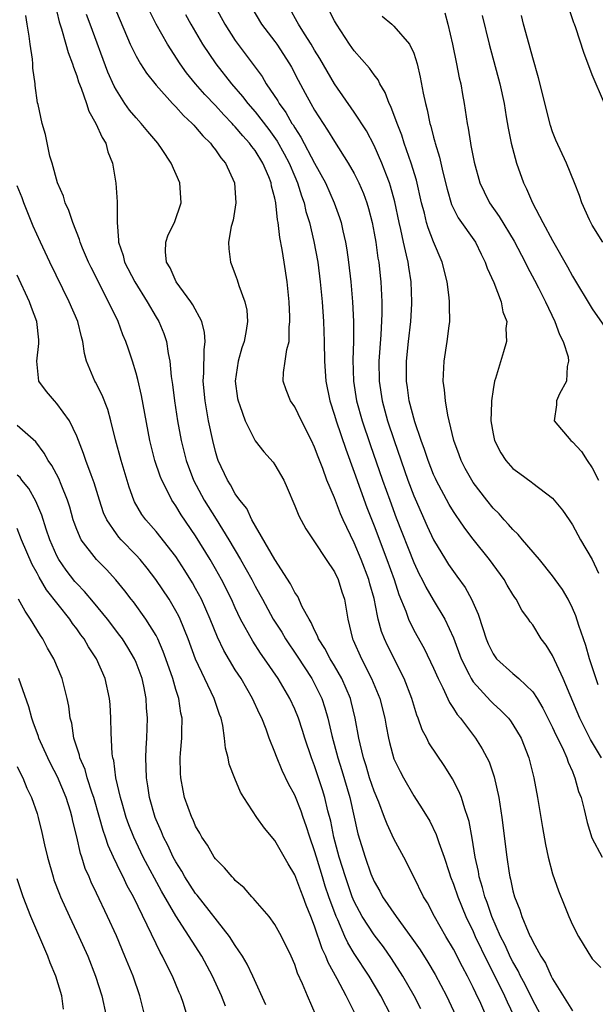
# Model space of a CAD drawing. Units: inches. Extents: x 2511000 to 2512116, y 1497000 to 1500000.
# Drawn here: x 2511059 to 2511117, y 1497536 to 1497635 of the extents above; entities that cross this region are included whole.
import ezdxf

# ---------------------------------------------------------------- set-up
doc = ezdxf.new("R2010")
doc.units = ezdxf.units.IN
doc.header["$MEASUREMENT"] = 0
doc.layers.add('LD25111497_2ft', color=93, linetype='Continuous')

msp = doc.modelspace()

# ---------------------------------------------------------------- linework, layer by layer
at = {"layer": 'LD25111497_2ft'}
for points, elevation in [([(2511079, 1497636.71), (2511079.946, 1497635), (2511081, 1497633.351), (2511083.711, 1497629.711), (2511084.122, 1497629), (2511085.279, 1497627.279), (2511085.424, 1497627), (2511086.098, 1497626.098), (2511086.715, 1497625), (2511086.834, 1497624.834), (2511087, 1497624.539), (2511087.62, 1497623.62), (2511089, 1497620.979), (2511090.082, 1497619), (2511090.973, 1497617), (2511091.508, 1497615.508), (2511091.668, 1497615), (2511091.849, 1497614.151), (2511092.124, 1497613), (2511092.253, 1497612.253), (2511092.431, 1497611), (2511092.655, 1497609), (2511092.814, 1497607), (2511092.906, 1497605), (2511092.911, 1497603), (2511092.86, 1497601.14), (2511092.921, 1497599), (2511093.239, 1497597), (2511093.802, 1497595), (2511094.61, 1497592.61), (2511095.86, 1497589), (2511096.574, 1497587), (2511097.23, 1497585.23), (2511099, 1497580.722), (2511099.549, 1497579.549), (2511099.84, 1497579), (2511100.209, 1497578.209), (2511100.952, 1497576.951), (2511102.137, 1497575), (2511103, 1497573.121), (2511103.778, 1497571), (2511104.587, 1497569.413), (2511104.781, 1497569), (2511105, 1497568.675), (2511106.742, 1497566.742), (2511107, 1497566.491), (2511107.793, 1497565.793), (2511108.551, 1497565), (2511108.75, 1497564.75), (2511109, 1497564.382), (2511109.825, 1497563), (2511110.617, 1497561), (2511111.118, 1497559), (2511111.487, 1497557), (2511111.978, 1497553.978), (2511112.273, 1497552.273), (2511112.542, 1497551), (2511113, 1497549.299), (2511113.598, 1497547.599), (2511114.183, 1497546.183), (2511114.633, 1497545), (2511115, 1497544.161), (2511115.61, 1497543), (2511116.56, 1497541.44), (2511117, 1497540.753), (2511117.87, 1497539.87)], 8870), ([(2511082.478, 1497637), (2511083.658, 1497635), (2511085, 1497633.254), (2511085.18, 1497633), (2511086.463, 1497631), (2511086.661, 1497630.661), (2511087.345, 1497629.345), (2511088.055, 1497628.055), (2511088.608, 1497627), (2511089, 1497626.326), (2511089.845, 1497625), (2511090.313, 1497624.313), (2511091, 1497623.164), (2511092.394, 1497621), (2511093, 1497619.932), (2511093.467, 1497619), (2511093.925, 1497617.925), (2511094.252, 1497617), (2511094.422, 1497616.423), (2511094.792, 1497615), (2511095, 1497613.915), (2511095.164, 1497613), (2511095.388, 1497611.388), (2511095.463, 1497611), (2511095.607, 1497609.607), (2511095.685, 1497609), (2511095.78, 1497607), (2511095.78, 1497605.78), (2511095.679, 1497603.679), (2511095.487, 1497601), (2511095.499, 1497599), (2511095.804, 1497597), (2511096.362, 1497595), (2511097.018, 1497593), (2511098.418, 1497589), (2511099, 1497587.447), (2511099.131, 1497587.131), (2511099.737, 1497585.737), (2511100.361, 1497584.361), (2511101, 1497582.996), (2511102.207, 1497581), (2511102.516, 1497580.516), (2511103, 1497579.792), (2511103.342, 1497579.342), (2511104.177, 1497578.177), (2511104.808, 1497577), (2511105.49, 1497575.49), (2511105.956, 1497574.044), (2511106.318, 1497573), (2511106.518, 1497572.518), (2511107, 1497571.491), (2511107.199, 1497571.199), (2511107.358, 1497571), (2511109, 1497569.5), (2511109.589, 1497569), (2511111, 1497567.676), (2511111.441, 1497567), (2511112.03, 1497566.03), (2511113, 1497564.072), (2511113.334, 1497563.333), (2511113.999, 1497562.001), (2511114.443, 1497561), (2511114.571, 1497560.571), (2511115, 1497559.615), (2511115.169, 1497559.169), (2511115.262, 1497559), (2511115.623, 1497557.623), (2511115.871, 1497557), (2511116.196, 1497555.804), (2511116.479, 1497554.479), (2511116.955, 1497552.955), (2511118.003, 1497551)], 8872), ([(2511117.932, 1497561), (2511116.842, 1497562.842), (2511115.765, 1497565), (2511114.077, 1497569), (2511113, 1497571.337), (2511112.357, 1497572.357), (2511111.863, 1497573), (2511111, 1497574.413), (2511110.74, 1497574.74), (2511110.581, 1497575), (2511109.914, 1497575.914), (2511109.342, 1497577), (2511109.192, 1497577.192), (2511109, 1497577.498), (2511108.432, 1497578.432), (2511108.108, 1497579), (2511106.649, 1497581), (2511105, 1497583.056), (2511104.158, 1497584.158), (2511103.586, 1497585), (2511103.337, 1497585.337), (2511103, 1497585.848), (2511102.567, 1497586.567), (2511101.261, 1497589), (2511101.179, 1497589.179), (2511101, 1497589.573), (2511100.442, 1497591), (2511100.097, 1497592.097), (2511099.759, 1497593), (2511099.118, 1497594.882), (2511099, 1497595.28), (2511098.651, 1497596.651), (2511098.546, 1497597), (2511098.361, 1497598.361), (2511098.255, 1497599), (2511098.273, 1497601), (2511098.47, 1497603), (2511098.692, 1497605), (2511098.808, 1497606.808), (2511098.818, 1497607), (2511098.739, 1497609), (2511098.489, 1497610.489), (2511098.424, 1497611), (2511098.283, 1497611.717), (2511097.967, 1497613), (2511097.694, 1497614.305), (2511097.521, 1497615), (2511097.077, 1497617.077), (2511096.654, 1497618.654), (2511096.539, 1497619), (2511096.236, 1497619.764), (2511095.787, 1497621), (2511095, 1497622.771), (2511094.229, 1497624.229), (2511093, 1497626.128), (2511091, 1497628.999), (2511090.259, 1497630.259), (2511089.537, 1497631.537), (2511089, 1497632.379), (2511088.636, 1497633), (2511087.975, 1497634.025), (2511087.375, 1497635), (2511087.25, 1497635.25), (2511086.526, 1497636.526)], 8874), ([(2511117.614, 1497568.386), (2511116.741, 1497571), (2511116.347, 1497572.347), (2511116.106, 1497573), (2511115.638, 1497574.362), (2511115.333, 1497575.333), (2511115, 1497576.112), (2511114.568, 1497577), (2511113.993, 1497577.993), (2511113.275, 1497579), (2511113, 1497579.361), (2511111.677, 1497581), (2511109.985, 1497583), (2511109.543, 1497583.543), (2511109, 1497584.031), (2511108.551, 1497584.551), (2511108.128, 1497585), (2511107.602, 1497585.601), (2511107, 1497586.198), (2511106.355, 1497587), (2511105, 1497588.767), (2511104.846, 1497589), (2511104.195, 1497590.195), (2511103.775, 1497591), (2511103.579, 1497591.579), (2511103.057, 1497593), (2511102.586, 1497595), (2511102.439, 1497595.561), (2511102.19, 1497597), (2511102.112, 1497598.112), (2511101.974, 1497599), (2511102.066, 1497601), (2511102.371, 1497603), (2511102.573, 1497604.573), (2511102.641, 1497605), (2511102.601, 1497606.601), (2511102.618, 1497607), (2511102.576, 1497607.424), (2511102.353, 1497609), (2511101.875, 1497611), (2511101, 1497613.055), (2511100.446, 1497614.446), (2511100.294, 1497615), (2511100.072, 1497615.928), (2511099.773, 1497617), (2511099.265, 1497619.265), (2511098.752, 1497621), (2511098.049, 1497623), (2511097.797, 1497623.797), (2511097.314, 1497625), (2511096.693, 1497626.693), (2511096.528, 1497627), (2511096.121, 1497628.121), (2511095.574, 1497629), (2511095.399, 1497629.399), (2511095, 1497629.896), (2511094.549, 1497630.549), (2511093, 1497632.323), (2511092.528, 1497633), (2511091.202, 1497635), (2511091, 1497635.35), (2511090.443, 1497636.443)], 8876), ([(2511118.229, 1497627), (2511117, 1497629.904), (2511116.149, 1497632.149), (2511115.351, 1497634.649), (2511115.22, 1497635), (2511115.149, 1497635.149), (2511114.655, 1497636.655)], 8886), ([(2511099.705, 1497535.705), (2511099.036, 1497537), (2511097.888, 1497539), (2511096.757, 1497540.757), (2511095.932, 1497541.932), (2511095, 1497543.163), (2511093.796, 1497545), (2511093, 1497546.508), (2511092.798, 1497547), (2511092.099, 1497549), (2511091.473, 1497551), (2511090.948, 1497553), (2511090.624, 1497554.623), (2511090.345, 1497555.655), (2511090.027, 1497557), (2511089.787, 1497557.787), (2511089, 1497560.198), (2511088.687, 1497561), (2511088.012, 1497563), (2511087.774, 1497563.774), (2511087.365, 1497565), (2511087, 1497565.913), (2511086.494, 1497567), (2511085.324, 1497569), (2511083.957, 1497571), (2511083.556, 1497571.556), (2511082.759, 1497572.759), (2511081.538, 1497575), (2511081, 1497576.125), (2511080.607, 1497577), (2511079.598, 1497579), (2511079, 1497580.072), (2511078.466, 1497581), (2511077, 1497583.405), (2511075.531, 1497585.531), (2511075, 1497586.413), (2511074.75, 1497586.75), (2511074.599, 1497587), (2511074.227, 1497587.773), (2511073.574, 1497589), (2511073.41, 1497589.41), (2511072.877, 1497591), (2511072.375, 1497593), (2511071.543, 1497597.543), (2511071.171, 1497599.171), (2511071, 1497599.797), (2511070.629, 1497601), (2511070.21, 1497602.21), (2511069.96, 1497603), (2511069.668, 1497603.668), (2511069.181, 1497605), (2511068.224, 1497607), (2511066.446, 1497610.446), (2511066.182, 1497611), (2511065.577, 1497612.423), (2511065.343, 1497613), (2511065.28, 1497613.28), (2511064.597, 1497615), (2511064.214, 1497616.214), (2511063.834, 1497617), (2511063.66, 1497617.66), (2511063.075, 1497619), (2511062.526, 1497621), (2511062.298, 1497621.703), (2511061.864, 1497623.864), (2511061.523, 1497625), (2511061.106, 1497626.894), (2511061.054, 1497627.054), (2511060.802, 1497628.801), (2511060.802, 1497629), (2511060.565, 1497630.566), (2511060.569, 1497631), (2511060.533, 1497631.467), (2511060.292, 1497633), (2511060.2, 1497633.8), (2511059.996, 1497635), (2511059.87, 1497635.87)], 8858), ([(2511063, 1497636.233), (2511063.229, 1497635.229), (2511063.479, 1497634.521), (2511063.916, 1497633), (2511064.142, 1497632.142), (2511064.574, 1497631), (2511064.661, 1497630.661), (2511065, 1497629.805), (2511065.193, 1497629.193), (2511065.451, 1497628.549), (2511065.994, 1497627), (2511066.232, 1497626.232), (2511066.939, 1497625), (2511067.556, 1497623.556), (2511067.939, 1497623), (2511068.143, 1497622.143), (2511068.622, 1497621), (2511068.954, 1497618.954), (2511069.086, 1497617.086), (2511069.082, 1497615.082), (2511069.069, 1497615), (2511069.232, 1497613.232), (2511069.21, 1497613), (2511069.686, 1497611.686), (2511069.833, 1497611), (2511070.865, 1497609), (2511072.118, 1497607), (2511073, 1497605.449), (2511073.274, 1497605), (2511073.795, 1497603.795), (2511074.062, 1497603), (2511074.226, 1497601.774), (2511074.404, 1497601), (2511074.533, 1497599.467), (2511074.662, 1497598.662), (2511074.859, 1497597), (2511075.168, 1497595), (2511075.533, 1497593), (2511076.027, 1497591), (2511076.781, 1497589), (2511077.867, 1497587), (2511079.077, 1497585.077), (2511080.35, 1497583), (2511081.532, 1497581), (2511082.657, 1497579), (2511083, 1497578.331), (2511083.482, 1497577.481), (2511083.729, 1497577), (2511084.827, 1497575), (2511085.676, 1497573.677), (2511086.072, 1497573), (2511087.255, 1497571.255), (2511088.721, 1497569), (2511089, 1497568.478), (2511089.713, 1497567), (2511090.041, 1497566.041), (2511090.328, 1497565), (2511090.732, 1497563.268), (2511091.339, 1497561), (2511091.738, 1497559.738), (2511092.542, 1497557), (2511093.351, 1497553.351), (2511094.082, 1497551), (2511094.68, 1497549.319), (2511095, 1497548.532), (2511095.562, 1497547.561), (2511095.846, 1497547), (2511097.22, 1497545), (2511098.82, 1497542.82), (2511099.635, 1497541.636), (2511100.41, 1497540.41), (2511101.164, 1497539.164), (2511102.319, 1497537), (2511103.241, 1497535)], 8860), ([(2511106.518, 1497534.518), (2511105.754, 1497536.246), (2511105.259, 1497537.259), (2511105, 1497537.842), (2511104.422, 1497539), (2511103.922, 1497539.922), (2511103, 1497541.705), (2511102.224, 1497543), (2511101.101, 1497545), (2511100.374, 1497546.373), (2511099.984, 1497547), (2511099, 1497549.003), (2511097.984, 1497551), (2511097, 1497552.833), (2511096.304, 1497554.304), (2511096.061, 1497555), (2511095.469, 1497556.531), (2511095, 1497557.641), (2511094.547, 1497559), (2511094.186, 1497560.186), (2511093.919, 1497561), (2511093.582, 1497562.418), (2511093.459, 1497563), (2511093.103, 1497565), (2511092.693, 1497566.693), (2511092.607, 1497567), (2511091.753, 1497569), (2511091, 1497570.301), (2511090.57, 1497571), (2511090.035, 1497572.035), (2511089.392, 1497573), (2511089.306, 1497573.306), (2511089, 1497573.872), (2511088.662, 1497574.662), (2511088.435, 1497575), (2511087.756, 1497576.244), (2511087.292, 1497577.292), (2511087, 1497577.693), (2511086.569, 1497578.569), (2511084.974, 1497581.026), (2511082.677, 1497585), (2511082.149, 1497586.148), (2511081.454, 1497587), (2511081, 1497587.639), (2511080.528, 1497588.528), (2511080.211, 1497589), (2511079.279, 1497591), (2511079.203, 1497591.203), (2511079, 1497591.89), (2511078.717, 1497593), (2511078.307, 1497595), (2511077.957, 1497597), (2511077.773, 1497599), (2511077.831, 1497599.831), (2511077.844, 1497602.156), (2511077.961, 1497603), (2511077.894, 1497603.894), (2511077.612, 1497605), (2511076.699, 1497606.699), (2511076.499, 1497607), (2511075.045, 1497609), (2511074.417, 1497610.417), (2511074.05, 1497611), (2511073.944, 1497612.056), (2511073.978, 1497613), (2511074.242, 1497613.758), (2511074.852, 1497615), (2511075.545, 1497617), (2511075.406, 1497619), (2511074.531, 1497621), (2511073.622, 1497622.378), (2511073.196, 1497623), (2511072.176, 1497624.176), (2511071.515, 1497625), (2511071, 1497625.549), (2511070.339, 1497626.339), (2511069.865, 1497627), (2511069, 1497628.336), (2511068.765, 1497628.765), (2511068.154, 1497630.154), (2511066.371, 1497635), (2511065.981, 1497635.981)], 8862), ([(2511069, 1497636.241), (2511070.404, 1497633), (2511071, 1497631.775), (2511071.449, 1497631), (2511072.047, 1497630.047), (2511073, 1497628.858), (2511074.673, 1497627), (2511075, 1497626.67), (2511075.781, 1497625.781), (2511076.654, 1497625), (2511076.809, 1497624.809), (2511077, 1497624.626), (2511077.727, 1497623.727), (2511078.501, 1497623), (2511078.697, 1497622.697), (2511079, 1497622.339), (2511079.53, 1497621.53), (2511080.007, 1497621), (2511080.92, 1497619), (2511081.06, 1497617), (2511080.768, 1497615.232), (2511080.583, 1497614.583), (2511080.324, 1497613), (2511080.335, 1497612.335), (2511080.509, 1497611), (2511080.665, 1497610.665), (2511081, 1497609.763), (2511081.201, 1497609.201), (2511081.35, 1497608.65), (2511081.962, 1497607), (2511082.158, 1497606.158), (2511082.217, 1497605), (2511082.11, 1497604.11), (2511081.877, 1497603), (2511081.645, 1497602.355), (2511081.272, 1497601), (2511080.995, 1497599.005), (2511081.236, 1497597.237), (2511081.281, 1497597), (2511081.466, 1497596.534), (2511081.978, 1497595), (2511082.989, 1497592.989), (2511083.88, 1497591.88), (2511084.812, 1497590.812), (2511085, 1497590.545), (2511085.884, 1497589), (2511086.236, 1497588.236), (2511087, 1497586.44), (2511087.409, 1497585.409), (2511088.114, 1497584.114), (2511089, 1497582.808), (2511090.18, 1497581), (2511091, 1497579.775), (2511091.364, 1497579), (2511091.751, 1497577.751), (2511092.008, 1497577), (2511092.337, 1497575), (2511092.826, 1497573), (2511092.889, 1497572.889), (2511093.727, 1497571), (2511094.752, 1497569), (2511095.568, 1497567), (2511096.074, 1497565), (2511096.207, 1497564.207), (2511096.445, 1497563), (2511096.552, 1497562.552), (2511097, 1497560.909), (2511097.619, 1497559.619), (2511097.951, 1497559), (2511099, 1497557.161), (2511099.861, 1497555.861), (2511100.609, 1497554.609), (2511101.277, 1497553.277), (2511101.522, 1497552.478), (2511102.057, 1497551), (2511102.556, 1497549.443), (2511102.711, 1497549), (2511103, 1497548.28), (2511103.432, 1497547), (2511104.261, 1497545), (2511105, 1497543.483), (2511105.21, 1497543), (2511106.422, 1497540.422), (2511107.33, 1497538.669), (2511108.143, 1497537), (2511108.406, 1497536.406), (2511109.111, 1497535)], 8864), ([(2511112.259, 1497534.26), (2511111, 1497536.569), (2511110.206, 1497538.206), (2511109.777, 1497539), (2511109.53, 1497539.53), (2511109, 1497540.427), (2511108.807, 1497540.807), (2511108.173, 1497542.173), (2511107.756, 1497543), (2511106.87, 1497545), (2511106.402, 1497546.402), (2511106.163, 1497547), (2511105.946, 1497547.946), (2511105.608, 1497549), (2511105.529, 1497549.529), (2511105.206, 1497551), (2511104.905, 1497552.905), (2511104.591, 1497554.592), (2511104.465, 1497555), (2511104.151, 1497555.849), (2511103.816, 1497557), (2511103.591, 1497557.591), (2511102.901, 1497558.901), (2511102.124, 1497560.124), (2511100.532, 1497562.533), (2511100.306, 1497563), (2511099.841, 1497563.842), (2511099.436, 1497565), (2511099.302, 1497565.302), (2511098.791, 1497567), (2511098.037, 1497569), (2511096.335, 1497572.334), (2511096.04, 1497573), (2511095.744, 1497573.744), (2511095.425, 1497575), (2511095.327, 1497575.327), (2511095, 1497577.084), (2511094.565, 1497578.565), (2511094.455, 1497579), (2511093.691, 1497581), (2511093, 1497582.691), (2511091.893, 1497585), (2511091.614, 1497585.615), (2511091, 1497587.224), (2511090.248, 1497589), (2511089.826, 1497590.174), (2511089.351, 1497591.351), (2511089, 1497592.347), (2511088.691, 1497593), (2511087.669, 1497595), (2511087, 1497596.405), (2511086.577, 1497597), (2511086.135, 1497598.135), (2511085.843, 1497599), (2511085.861, 1497599.861), (2511086.039, 1497601), (2511086.187, 1497602.187), (2511086.418, 1497603), (2511086.439, 1497604.439), (2511086.516, 1497605), (2511086.506, 1497605.495), (2511086.419, 1497607), (2511086.228, 1497609), (2511085.936, 1497611), (2511085.732, 1497612.268), (2511085.48, 1497613.48), (2511085.323, 1497615), (2511085.26, 1497615.26), (2511085.102, 1497617), (2511085, 1497617.461), (2511084.665, 1497618.665), (2511084.625, 1497619), (2511084.39, 1497619.61), (2511083.78, 1497621), (2511083, 1497622.258), (2511082.666, 1497622.666), (2511082.447, 1497623), (2511081.746, 1497623.746), (2511081, 1497624.65), (2511080.821, 1497624.821), (2511080.674, 1497625), (2511079.846, 1497625.846), (2511079, 1497626.79), (2511077.914, 1497627.914), (2511076.98, 1497628.98), (2511076.081, 1497630.081), (2511075.438, 1497631), (2511074.157, 1497633), (2511073.012, 1497635.012), (2511072.335, 1497636.335)], 8866), ([(2511075.988, 1497635.988), (2511076.525, 1497635), (2511077.693, 1497633), (2511079.019, 1497631), (2511080.613, 1497629), (2511081.723, 1497627.723), (2511082.259, 1497627), (2511083, 1497626.146), (2511084.375, 1497624.375), (2511085.215, 1497623.215), (2511085.937, 1497621.937), (2511086.421, 1497621), (2511087, 1497619.625), (2511087.281, 1497619), (2511087.682, 1497617.682), (2511087.947, 1497617), (2511088.125, 1497616.125), (2511088.472, 1497615), (2511088.926, 1497613.074), (2511089.319, 1497611), (2511089.571, 1497609), (2511089.746, 1497607), (2511089.887, 1497605), (2511089.972, 1497603), (2511090.004, 1497601), (2511090.124, 1497599), (2511090.526, 1497597), (2511091, 1497595.578), (2511091.166, 1497595), (2511092.136, 1497592.136), (2511093, 1497589.825), (2511094.268, 1497586.268), (2511095, 1497584.392), (2511096.285, 1497581), (2511097.009, 1497579), (2511097.497, 1497577.497), (2511098.186, 1497575.814), (2511098.459, 1497575), (2511099, 1497573.881), (2511100.047, 1497572.047), (2511101, 1497570.037), (2511101.452, 1497569), (2511101.936, 1497568.064), (2511102.589, 1497566.589), (2511103, 1497565.996), (2511103.377, 1497565.377), (2511103.72, 1497565), (2511105.22, 1497563), (2511105.912, 1497561.912), (2511106.594, 1497560.594), (2511107.107, 1497559.106), (2511107.577, 1497557), (2511107.668, 1497556.332), (2511107.888, 1497555), (2511108.396, 1497551), (2511108.638, 1497549.362), (2511108.701, 1497549), (2511108.768, 1497548.767), (2511109, 1497547.586), (2511109.151, 1497547), (2511109.686, 1497545.686), (2511109.891, 1497545), (2511110.526, 1497543.474), (2511110.753, 1497543), (2511110.846, 1497542.846), (2511111, 1497542.487), (2511111.823, 1497541), (2511112.288, 1497540.288), (2511112.86, 1497539), (2511113, 1497538.725), (2511115, 1497535.479)], 8868), ([(2511095.809, 1497635.809), (2511096.795, 1497635), (2511097, 1497634.81), (2511098.573, 1497633), (2511099, 1497632.077), (2511099.341, 1497631), (2511099.661, 1497629.661), (2511099.941, 1497628.059), (2511100.175, 1497627), (2511100.366, 1497626.366), (2511100.627, 1497625), (2511100.725, 1497624.725), (2511101, 1497623.61), (2511101.138, 1497623.138), (2511101.163, 1497623), (2511101.6, 1497621.6), (2511101.934, 1497620.066), (2511102.355, 1497618.355), (2511102.809, 1497616.809), (2511103.485, 1497615.485), (2511105.234, 1497613), (2511105.793, 1497611.793), (2511106.215, 1497611), (2511106.39, 1497610.39), (2511107.067, 1497608.932), (2511107.824, 1497607), (2511107.99, 1497605.99), (2511108.377, 1497605), (2511108.299, 1497604.3), (2511108.352, 1497603), (2511108.039, 1497601.962), (2511107.262, 1497599.262), (2511107.158, 1497599), (2511107, 1497598.166), (2511106.828, 1497597), (2511106.838, 1497596.838), (2511106.782, 1497595), (2511107, 1497593.672), (2511107.136, 1497593), (2511107.77, 1497591.77), (2511108.298, 1497591), (2511109, 1497590.2), (2511109.685, 1497589.685), (2511110.847, 1497588.847), (2511111, 1497588.709), (2511113, 1497587.191), (2511113.177, 1497587), (2511114, 1497585.999), (2511114.666, 1497585), (2511114.812, 1497584.812), (2511115, 1497584.502), (2511115.817, 1497583), (2511117, 1497581.003), (2511117.647, 1497579.647)], 8878), ([(2511102.146, 1497636.146), (2511102.436, 1497635), (2511102.903, 1497633), (2511103.318, 1497631), (2511103.591, 1497629.591), (2511103.733, 1497629), (2511103.92, 1497627.92), (2511104.1, 1497627), (2511104.401, 1497625), (2511104.503, 1497624.503), (2511104.709, 1497623), (2511104.767, 1497622.767), (2511105.078, 1497621.078), (2511105.677, 1497619), (2511106.097, 1497618.097), (2511106.645, 1497617), (2511107.619, 1497615.619), (2511109.119, 1497613.119), (2511110.234, 1497611), (2511110.481, 1497610.481), (2511111.185, 1497609.185), (2511111.575, 1497608.425), (2511112.285, 1497607), (2511113.242, 1497605), (2511113.708, 1497603.708), (2511114.083, 1497603), (2511114.563, 1497601.437), (2511114.623, 1497601), (2511114.483, 1497600.484), (2511114.414, 1497599), (2511113.715, 1497597.716), (2511113.405, 1497597), (2511113.391, 1497596.609), (2511113.173, 1497595), (2511114.859, 1497593), (2511115, 1497592.892), (2511115.909, 1497591.909), (2511116.478, 1497591), (2511117, 1497590.262), (2511117.642, 1497589)], 8880), ([(2511105.887, 1497635.887), (2511106.604, 1497633), (2511107.685, 1497629), (2511108.109, 1497627), (2511108.338, 1497625.662), (2511108.515, 1497624.514), (2511108.821, 1497623), (2511109.361, 1497621), (2511110.076, 1497619), (2511110.389, 1497618.389), (2511110.978, 1497617), (2511112.024, 1497615), (2511113, 1497613.187), (2511114.512, 1497610.512), (2511115, 1497609.597), (2511117, 1497606.278), (2511119, 1497603.396)], 8882), ([(2511118.073, 1497613), (2511117, 1497614.74), (2511116.73, 1497615.27), (2511115.967, 1497617), (2511115.722, 1497617.722), (2511115.221, 1497619), (2511114.394, 1497621), (2511113.319, 1497623.319), (2511113, 1497624.155), (2511112.785, 1497624.785), (2511111.584, 1497629.584), (2511111, 1497631.596), (2511110.457, 1497633.543), (2511110.078, 1497635), (2511109.875, 1497635.875)], 8884), ([(2511096.72, 1497535), (2511095.666, 1497537), (2511094.493, 1497539), (2511093, 1497541.283), (2511092.343, 1497542.344), (2511092.047, 1497543), (2511091.325, 1497544.675), (2511091.167, 1497545), (2511090.45, 1497547), (2511090.078, 1497548.078), (2511089.79, 1497549), (2511089.177, 1497551), (2511089, 1497551.642), (2511088.52, 1497553), (2511088.155, 1497554.155), (2511087.841, 1497555), (2511087.63, 1497555.63), (2511087, 1497557.234), (2511086.377, 1497558.377), (2511085.728, 1497559.728), (2511085.15, 1497561.15), (2511085, 1497561.578), (2511084.425, 1497563), (2511084.103, 1497563.897), (2511083.659, 1497565), (2511083.437, 1497565.437), (2511082.744, 1497567), (2511081.583, 1497569), (2511081, 1497569.889), (2511079.835, 1497571.834), (2511079.195, 1497573.195), (2511078.474, 1497575), (2511077.579, 1497577), (2511077, 1497578.093), (2511076.673, 1497578.673), (2511075.91, 1497579.91), (2511075, 1497581.298), (2511073, 1497583.826), (2511071.965, 1497585), (2511071.565, 1497585.565), (2511070.842, 1497586.842), (2511070.771, 1497587), (2511070.298, 1497588.298), (2511069.481, 1497591), (2511068.921, 1497593.079), (2511068.438, 1497595), (2511068.128, 1497596.128), (2511067.574, 1497597.574), (2511066.898, 1497598.898), (2511066.83, 1497599), (2511066.004, 1497601), (2511065.785, 1497601.785), (2511065.626, 1497603), (2511065.472, 1497603.472), (2511065.11, 1497605), (2511064.257, 1497607), (2511062.295, 1497611), (2511061.338, 1497613), (2511060.615, 1497614.615), (2511059.666, 1497617), (2511059.49, 1497617.49), (2511059, 1497618.714)], 8856), ([(2511093.195, 1497535), (2511092.195, 1497537), (2511091.27, 1497538.73), (2511090.35, 1497540.35), (2511090.114, 1497541), (2511089.747, 1497541.747), (2511089, 1497544.037), (2511088.624, 1497545), (2511088.148, 1497546.148), (2511087.839, 1497547), (2511087.593, 1497547.593), (2511087, 1497549.203), (2511086.32, 1497550.32), (2511085, 1497552.665), (2511083.928, 1497553.928), (2511083.176, 1497555), (2511081.864, 1497557), (2511081.535, 1497557.535), (2511080.938, 1497558.938), (2511080.386, 1497560.386), (2511080.276, 1497561), (2511079.998, 1497561.998), (2511079.925, 1497563), (2511079.743, 1497564.257), (2511079.558, 1497565), (2511079.395, 1497565.395), (2511078.881, 1497567), (2511077, 1497570.955), (2511076.24, 1497573), (2511075.429, 1497575), (2511075.293, 1497575.293), (2511075, 1497575.84), (2511074.314, 1497577), (2511072.982, 1497579), (2511072.121, 1497580.121), (2511071.413, 1497581), (2511071, 1497581.451), (2511069.485, 1497583), (2511069.258, 1497583.258), (2511069, 1497583.591), (2511068.029, 1497585), (2511067.717, 1497585.717), (2511067.285, 1497587), (2511066.755, 1497588.755), (2511066.446, 1497589.554), (2511065.925, 1497591), (2511065.701, 1497591.701), (2511065, 1497593.447), (2511064.285, 1497595), (2511063, 1497596.753), (2511062.752, 1497597), (2511061.945, 1497597.945), (2511061.179, 1497599), (2511060.976, 1497601), (2511061.196, 1497602.804), (2511061.195, 1497603), (2511061.165, 1497603.165), (2511060.966, 1497605), (2511060.427, 1497606.427), (2511060.237, 1497607), (2511059, 1497609.673)], 8854), ([(2511089.155, 1497535), (2511088.266, 1497537), (2511087.79, 1497538.21), (2511087.288, 1497539.288), (2511087, 1497540.179), (2511086.641, 1497541), (2511085.662, 1497543), (2511085, 1497544.205), (2511084.401, 1497545), (2511083, 1497546.622), (2511082.838, 1497546.838), (2511082.655, 1497547), (2511081.881, 1497547.881), (2511081, 1497548.643), (2511080.844, 1497548.844), (2511080.67, 1497549), (2511079.913, 1497549.913), (2511079, 1497550.808), (2511078.864, 1497551), (2511078.193, 1497552.193), (2511077.63, 1497553), (2511077.418, 1497553.418), (2511077, 1497554.117), (2511076.745, 1497554.745), (2511076.611, 1497555), (2511075.889, 1497557), (2511075.726, 1497557.726), (2511075.488, 1497559), (2511075.463, 1497559.463), (2511075.45, 1497561), (2511075.473, 1497561.473), (2511075.608, 1497563), (2511075.596, 1497563.596), (2511075.641, 1497565), (2511075.517, 1497565.517), (2511075.302, 1497567), (2511075, 1497567.915), (2511074.688, 1497569), (2511073.996, 1497571), (2511073.732, 1497571.732), (2511073.172, 1497573), (2511073, 1497573.333), (2511071.963, 1497575), (2511070.726, 1497576.726), (2511070.5, 1497577), (2511069.855, 1497577.855), (2511068.961, 1497578.961), (2511067.991, 1497579.991), (2511066.995, 1497581), (2511065.461, 1497583), (2511065, 1497584.035), (2511064.739, 1497584.739), (2511064.651, 1497585), (2511064.291, 1497586.291), (2511064.063, 1497587), (2511063.426, 1497588.574), (2511063.192, 1497589.192), (2511062.502, 1497590.501), (2511062.122, 1497591), (2511061.722, 1497591.722), (2511060.863, 1497592.863), (2511059, 1497594.519)], 8852), ([(2511084.094, 1497536.094), (2511082.764, 1497539), (2511082.195, 1497540.195), (2511081.73, 1497541), (2511081, 1497542.09), (2511080.419, 1497543), (2511077.15, 1497547.15), (2511077, 1497547.323), (2511075.917, 1497549), (2511075.592, 1497549.593), (2511075, 1497550.517), (2511074.739, 1497551), (2511074.19, 1497552.19), (2511073.758, 1497553), (2511073.546, 1497553.546), (2511073, 1497554.747), (2511072.899, 1497555), (2511072.334, 1497557), (2511072.176, 1497558.176), (2511072.028, 1497559), (2511072.022, 1497560.021), (2511071.976, 1497561), (2511072.004, 1497561.996), (2511072.07, 1497563), (2511072.136, 1497565), (2511072.053, 1497566.053), (2511072.012, 1497567), (2511071.779, 1497568.221), (2511071.602, 1497569), (2511071, 1497570.634), (2511070.845, 1497571), (2511070.152, 1497572.152), (2511069.613, 1497573), (2511069.36, 1497573.36), (2511068.102, 1497575), (2511066.693, 1497576.693), (2511065.781, 1497577.782), (2511065, 1497578.575), (2511064.805, 1497578.805), (2511063.941, 1497579.941), (2511063.204, 1497581), (2511063, 1497581.386), (2511062.288, 1497583), (2511061.917, 1497584.083), (2511061.487, 1497585.487), (2511060.891, 1497586.891), (2511060.18, 1497588.18), (2511059.481, 1497589), (2511059.285, 1497589.285), (2511059, 1497589.533)], 8850), ([(2511080.022, 1497535.978), (2511079.612, 1497537), (2511078.707, 1497539), (2511077.627, 1497541), (2511075, 1497545.067), (2511073.563, 1497547.563), (2511071.719, 1497551), (2511070.758, 1497553), (2511070.264, 1497554.264), (2511070.006, 1497555), (2511069.574, 1497556.426), (2511069.409, 1497557), (2511068.949, 1497559), (2511068.737, 1497560.737), (2511068.658, 1497561), (2511068.594, 1497561.405), (2511068.479, 1497563.52), (2511068.46, 1497565), (2511068.375, 1497566.375), (2511068.318, 1497567), (2511067.877, 1497569), (2511066.997, 1497571), (2511066.198, 1497572.198), (2511065.749, 1497573), (2511065.42, 1497573.42), (2511065, 1497574.018), (2511064.573, 1497574.573), (2511064.301, 1497575), (2511061.968, 1497577.968), (2511061.215, 1497579.215), (2511061, 1497579.631), (2511060.5, 1497580.5), (2511059.441, 1497583), (2511059, 1497584.141)], 8848), ([(2511076.144, 1497535), (2511075.76, 1497536.24), (2511075.505, 1497537), (2511075.347, 1497537.347), (2511074.674, 1497539), (2511074.092, 1497540.092), (2511073.66, 1497541), (2511073.412, 1497541.412), (2511073, 1497542.233), (2511070.713, 1497547), (2511070.101, 1497548.101), (2511069.679, 1497549), (2511069.436, 1497549.436), (2511068.701, 1497551), (2511068.172, 1497552.171), (2511067.913, 1497553), (2511067.673, 1497553.673), (2511067.315, 1497555), (2511066.73, 1497557), (2511066.569, 1497557.431), (2511066.057, 1497559), (2511065.843, 1497559.844), (2511065.324, 1497561), (2511065.281, 1497561.282), (2511064.718, 1497563), (2511064.497, 1497564.497), (2511064.354, 1497565), (2511064.207, 1497566.207), (2511064.054, 1497567), (2511063.534, 1497569), (2511062.684, 1497571), (2511062.07, 1497572.07), (2511061.585, 1497573), (2511061.341, 1497573.341), (2511060.355, 1497575), (2511059.788, 1497575.788), (2511059.144, 1497577)], 8846), ([(2511071.861, 1497535), (2511071.366, 1497537), (2511070.688, 1497539), (2511070.187, 1497540.187), (2511069.872, 1497541), (2511069, 1497543.044), (2511068.12, 1497545), (2511067, 1497547.374), (2511066.468, 1497548.468), (2511066.25, 1497549), (2511065.863, 1497549.862), (2511065.502, 1497551), (2511065.368, 1497551.369), (2511065, 1497553.025), (2511064.619, 1497554.619), (2511064.55, 1497555), (2511064.373, 1497555.627), (2511063.947, 1497557), (2511063.077, 1497559.078), (2511062.383, 1497560.383), (2511062.083, 1497561), (2511061.181, 1497563), (2511061.146, 1497563.146), (2511060.62, 1497564.619), (2511060.459, 1497565), (2511060.168, 1497566.168), (2511059.159, 1497569)], 8844), ([(2511059, 1497560.13), (2511059.35, 1497559.35), (2511059.551, 1497559), (2511059.967, 1497557.966), (2511060.447, 1497557), (2511061, 1497555.39), (2511061.12, 1497555), (2511061.487, 1497553.486), (2511061.756, 1497552.244), (2511062.049, 1497551), (2511062.611, 1497549), (2511062.706, 1497548.706), (2511063.25, 1497547.25), (2511063.358, 1497547), (2511064.278, 1497545), (2511065.232, 1497543), (2511066.113, 1497541), (2511066.91, 1497539), (2511067.548, 1497537), (2511067.976, 1497535)], 8842), ([(2511063.658, 1497535.658), (2511063.484, 1497537), (2511062.888, 1497539), (2511062.34, 1497540.34), (2511062.105, 1497541), (2511060.357, 1497545), (2511059.592, 1497547), (2511059, 1497548.809)], 8840)]:
    msp.add_lwpolyline(points, dxfattribs=dict(at, elevation=elevation))

doc.saveas('drawing.dxf')
